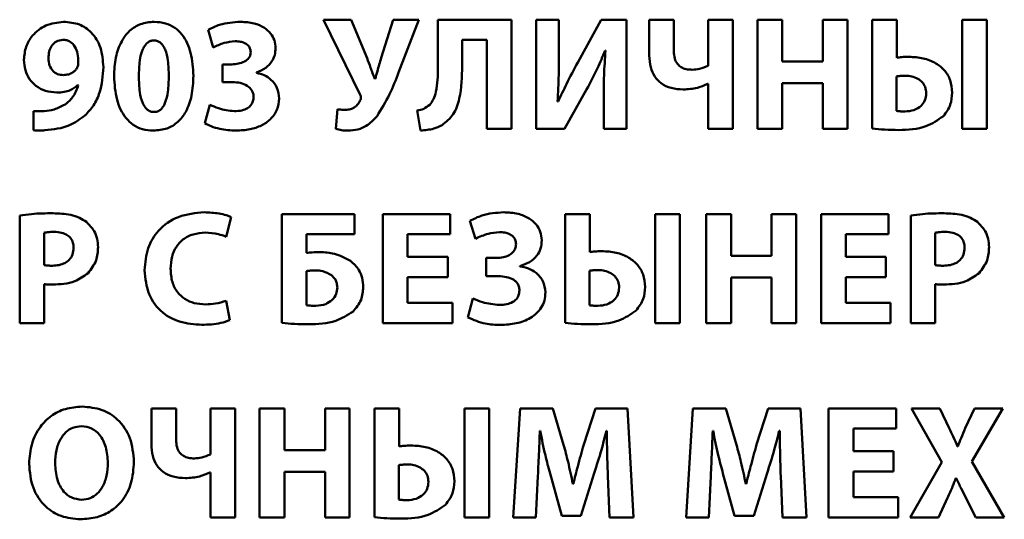
# Paper-space layout 'Лист1' of a CAD drawing. Units: millimetres. Extents: x -6126 to 2521, y -1308 to 3662.
# Drawn here: x 871 to 886, y 3215 to 3222 of the extents above; entities that cross this region are included whole.
import ezdxf

# ---------------------------------------------------------------- set-up
doc = ezdxf.new("R2010")
doc.units = ezdxf.units.MM

psp = doc.layouts.new('Лист1')

# ---------------------------------------------------------------- linework, layer by layer
at = {"color": 7, "linetype": 'Continuous', "lineweight": 50}
for p, q in [((876.465, 3222.49), (876.04, 3222.49)), ((876.04, 3222.49), (876.601, 3221.347)), ((876.707, 3221.905), (876.465, 3222.49)), ((877.102, 3222.49), (876.922, 3221.91)), ((877.497, 3222.49), (877.102, 3222.49)), ((877.186, 3221.683), (877.497, 3222.49)), ((877.788, 3222.49), (877.788, 3221.762)), ((878.91, 3222.49), (877.788, 3222.49)), ((878.91, 3220.826), (878.91, 3222.49)), ((879.287, 3222.49), (879.287, 3220.826)), ((879.633, 3222.49), (879.287, 3222.49)), ((879.633, 3221.996), (879.633, 3222.49)), ((880.278, 3222.49), (879.92, 3221.836)), ((880.663, 3222.49), (880.278, 3222.49)), ((880.663, 3220.826), (880.663, 3222.49)), ((881.011, 3222.49), (881.011, 3221.944)), ((881.386, 3222.49), (881.011, 3222.49)), ((881.386, 3222.009), (881.386, 3222.49)), ((881.91, 3222.49), (881.91, 3221.789)), ((882.285, 3222.49), (881.91, 3222.49)), ((882.285, 3220.826), (882.285, 3222.49)), ((883.039, 3222.49), (882.661, 3222.49)), ((882.661, 3222.49), (882.661, 3220.826)), ((883.039, 3221.851), (883.039, 3222.49)), ((884.034, 3222.49), (883.658, 3222.49)), ((883.658, 3222.49), (883.658, 3221.851)), ((884.034, 3220.826), (884.034, 3222.49)), ((884.412, 3222.49), (884.412, 3220.833)), ((884.787, 3222.49), (884.412, 3222.49)), ((884.787, 3221.91), (884.787, 3222.49)), ((885.785, 3222.49), (885.785, 3220.826)), ((886.16, 3222.49), (885.785, 3222.49)), ((886.16, 3220.826), (886.16, 3222.49)), ((874.282, 3222.337), (874.359, 3222.065)), ((878.156, 3221.786), (878.156, 3222.181)), ((878.156, 3222.181), (878.534, 3222.181)), ((878.534, 3222.181), (878.534, 3220.826)), ((880.337, 3222.018), (880.344, 3222.018)), ((874.645, 3221.809), (874.499, 3221.809)), ((874.499, 3221.809), (874.499, 3221.539)), ((883.658, 3221.851), (883.039, 3221.851)), ((875.018, 3221.68), (875.018, 3221.685)), ((876.83, 3221.586), (876.823, 3221.586)), ((884.784, 3221.626), (884.784, 3221.1)), ((872.294, 3221.495), (872.302, 3221.492)), ((874.499, 3221.539), (874.652, 3221.539)), ((879.717, 3220.826), (880.055, 3221.426)), ((881.903, 3221.512), (881.91, 3221.512)), ((881.91, 3221.512), (881.91, 3220.826)), ((883.039, 3220.826), (883.039, 3221.522)), ((883.039, 3221.522), (883.658, 3221.522)), ((883.658, 3221.522), (883.658, 3220.826)), ((880.317, 3221.317), (880.317, 3220.826)), ((874.309, 3221.194), (874.233, 3220.912)), ((876.257, 3221.127), (876.23, 3220.826)), ((877.472, 3221.105), (877.519, 3220.801)), ((879.623, 3221.243), (879.613, 3221.243)), ((871.62, 3221.097), (871.62, 3220.804)), ((878.534, 3220.826), (878.91, 3220.826)), ((879.287, 3220.826), (879.717, 3220.826)), ((880.317, 3220.826), (880.663, 3220.826)), ((881.91, 3220.826), (882.285, 3220.826)), ((882.661, 3220.826), (883.039, 3220.826)), ((883.658, 3220.826), (884.034, 3220.826)), ((885.785, 3220.826), (886.16, 3220.826)), ((871.408, 3219.505), (871.408, 3217.862)), ((874.556, 3219.181), (874.633, 3219.48)), ((875.408, 3219.527), (875.408, 3217.87)), ((876.514, 3219.527), (875.408, 3219.527)), ((876.514, 3219.221), (876.514, 3219.527)), ((876.947, 3219.527), (876.947, 3217.862)), ((877.974, 3219.527), (876.947, 3219.527)), ((877.974, 3219.218), (877.974, 3219.527)), ((880.102, 3219.527), (879.727, 3219.527)), ((879.727, 3219.527), (879.727, 3217.87)), ((880.102, 3218.946), (880.102, 3219.527)), ((881.1, 3219.527), (881.1, 3217.862)), ((881.475, 3219.527), (881.1, 3219.527)), ((881.475, 3217.862), (881.475, 3219.527)), ((881.88, 3219.527), (881.88, 3217.862)), ((882.258, 3219.527), (881.88, 3219.527)), ((882.258, 3218.887), (882.258, 3219.527)), ((883.253, 3219.527), (882.878, 3219.527)), ((882.878, 3219.527), (882.878, 3218.887)), ((883.253, 3217.862), (883.253, 3219.527)), ((883.631, 3219.527), (883.631, 3217.862)), ((884.658, 3219.527), (883.631, 3219.527)), ((884.658, 3219.218), (884.658, 3219.527)), ((884.999, 3219.505), (884.999, 3217.862)), ((878.272, 3219.421), (878.361, 3219.151)), ((871.781, 3219.24), (871.781, 3218.749)), ((875.783, 3219.221), (876.514, 3219.221)), ((875.783, 3218.934), (875.783, 3219.221)), ((877.324, 3219.218), (877.974, 3219.218)), ((877.324, 3218.872), (877.324, 3219.218)), ((884.009, 3219.218), (884.658, 3219.218)), ((884.009, 3218.872), (884.009, 3219.218)), ((885.372, 3219.24), (885.372, 3218.749)), ((877.937, 3218.872), (877.324, 3218.872)), ((877.937, 3218.566), (877.937, 3218.872)), ((878.524, 3218.858), (878.524, 3218.581)), ((878.68, 3218.858), (878.524, 3218.858)), ((882.878, 3218.887), (882.258, 3218.887)), ((884.621, 3218.872), (884.009, 3218.872)), ((884.621, 3218.566), (884.621, 3218.872)), ((879.038, 3218.729), (879.038, 3218.734)), ((875.781, 3218.657), (875.781, 3218.136)), ((877.324, 3218.566), (877.937, 3218.566)), ((877.324, 3218.171), (877.324, 3218.566)), ((878.524, 3218.581), (878.682, 3218.581)), ((880.1, 3218.662), (880.1, 3218.136)), ((882.258, 3218.559), (882.878, 3218.559)), ((882.258, 3217.862), (882.258, 3218.559)), ((882.878, 3218.559), (882.878, 3217.862)), ((884.009, 3218.566), (884.621, 3218.566)), ((884.009, 3218.171), (884.009, 3218.566)), ((871.781, 3217.862), (871.781, 3218.457)), ((885.372, 3217.862), (885.372, 3218.457)), ((874.613, 3217.909), (874.556, 3218.203)), ((878.008, 3218.171), (877.324, 3218.171)), ((878.008, 3217.862), (878.008, 3218.171)), ((878.322, 3218.24), (878.243, 3217.951)), ((884.693, 3218.171), (884.009, 3218.171)), ((884.693, 3217.862), (884.693, 3218.171)), ((871.408, 3217.862), (871.781, 3217.862)), ((876.947, 3217.862), (878.008, 3217.862)), ((881.1, 3217.862), (881.475, 3217.862)), ((881.88, 3217.862), (882.258, 3217.862)), ((882.878, 3217.862), (883.253, 3217.862)), ((883.631, 3217.862), (884.693, 3217.862)), ((884.999, 3217.862), (885.372, 3217.862)), ((873.418, 3216.563), (873.418, 3216.018)), ((873.793, 3216.563), (873.418, 3216.563)), ((873.793, 3216.082), (873.793, 3216.563)), ((874.317, 3216.563), (874.317, 3215.862)), ((874.692, 3216.563), (874.317, 3216.563)), ((874.692, 3214.899), (874.692, 3216.563)), ((875.067, 3216.563), (875.067, 3214.899)), ((875.445, 3216.563), (875.067, 3216.563)), ((875.445, 3215.924), (875.445, 3216.563)), ((876.44, 3216.563), (876.065, 3216.563)), ((876.065, 3216.563), (876.065, 3215.924)), ((876.44, 3214.899), (876.44, 3216.563)), ((877.194, 3216.563), (876.818, 3216.563)), ((876.818, 3216.563), (876.818, 3214.906)), ((877.194, 3215.983), (877.194, 3216.563)), ((878.191, 3216.563), (878.191, 3214.899)), ((878.567, 3216.563), (878.191, 3216.563)), ((878.567, 3214.899), (878.567, 3216.563)), ((879.041, 3216.563), (878.934, 3214.899)), ((879.542, 3216.563), (879.041, 3216.563)), ((879.705, 3216.008), (879.542, 3216.563)), ((880.189, 3216.563), (880.011, 3216.01)), ((880.68, 3216.563), (880.189, 3216.563)), ((880.772, 3214.899), (880.68, 3216.563)), ((881.678, 3216.563), (881.572, 3214.899)), ((882.179, 3216.563), (881.678, 3216.563)), ((882.342, 3216.008), (882.179, 3216.563)), ((882.826, 3216.563), (882.648, 3216.01)), ((883.318, 3216.563), (882.826, 3216.563)), ((883.409, 3214.899), (883.318, 3216.563)), ((884.775, 3216.563), (883.747, 3216.563)), ((883.747, 3216.563), (883.747, 3214.899)), ((884.775, 3216.255), (884.775, 3216.563)), ((885.009, 3216.563), (885.473, 3215.741)), ((885.441, 3216.563), (885.009, 3216.563)), ((885.587, 3216.26), (885.441, 3216.563)), ((885.972, 3216.563), (885.832, 3216.26)), ((885.933, 3215.751), (886.402, 3216.563)), ((886.402, 3216.563), (885.972, 3216.563)), ((879.342, 3216.22), (879.347, 3216.22)), ((880.357, 3216.22), (880.364, 3216.22)), ((881.979, 3216.22), (881.984, 3216.22)), ((882.994, 3216.22), (883.002, 3216.22)), ((884.125, 3216.255), (884.775, 3216.255)), ((884.125, 3215.909), (884.125, 3216.255)), ((876.065, 3215.924), (875.445, 3215.924)), ((884.738, 3215.909), (884.125, 3215.909)), ((884.738, 3215.603), (884.738, 3215.909)), ((885.718, 3215.983), (885.713, 3215.983)), ((877.191, 3215.699), (877.191, 3215.173)), ((885.473, 3215.741), (884.992, 3214.899)), ((886.427, 3214.899), (885.933, 3215.751)), ((874.309, 3215.586), (874.317, 3215.586)), ((874.317, 3215.586), (874.317, 3214.899)), ((875.445, 3215.595), (876.065, 3215.595)), ((875.445, 3214.899), (875.445, 3215.595)), ((876.065, 3215.595), (876.065, 3214.899)), ((879.498, 3215.571), (879.675, 3214.926)), ((879.969, 3214.926), (880.172, 3215.576)), ((882.135, 3215.571), (882.313, 3214.926)), ((882.606, 3214.926), (882.809, 3215.576)), ((884.125, 3215.603), (884.738, 3215.603)), ((884.125, 3215.208), (884.125, 3215.603)), ((879.283, 3214.899), (879.312, 3215.531)), ((879.853, 3215.413), (879.846, 3215.413)), ((880.379, 3215.536), (880.404, 3214.899)), ((881.92, 3214.899), (881.95, 3215.531)), ((882.49, 3215.413), (882.483, 3215.413)), ((883.016, 3215.536), (883.041, 3214.899)), ((885.688, 3215.499), (885.693, 3215.499)), ((884.809, 3215.208), (884.125, 3215.208)), ((884.809, 3214.899), (884.809, 3215.208)), ((885.422, 3214.899), (885.56, 3215.2)), ((885.841, 3215.2), (885.992, 3214.899)), ((874.317, 3214.899), (874.692, 3214.899)), ((875.067, 3214.899), (875.445, 3214.899)), ((876.065, 3214.899), (876.44, 3214.899)), ((878.191, 3214.899), (878.567, 3214.899)), ((878.934, 3214.899), (879.283, 3214.899)), ((879.675, 3214.926), (879.969, 3214.926)), ((880.404, 3214.899), (880.772, 3214.899)), ((881.572, 3214.899), (881.92, 3214.899)), ((882.313, 3214.926), (882.606, 3214.926)), ((883.041, 3214.899), (883.409, 3214.899)), ((883.747, 3214.899), (884.809, 3214.899)), ((884.992, 3214.899), (885.422, 3214.899)), ((885.992, 3214.899), (886.427, 3214.899))]:
    psp.add_line(p, q, dxfattribs=at)
for points, knots in [([(872.077, 3222.458), (871.984, 3222.447), (871.806, 3222.427), (871.607, 3222.271), (871.492, 3222.081), (871.479, 3221.948), (871.472, 3221.88)], [0, 0, 0, 0, 0.2976081, 0.571628, 0.7833398, 1, 1, 1, 1]), ([(872.684, 3221.767), (872.677, 3221.867), (872.662, 3222.059), (872.524, 3222.295), (872.314, 3222.437), (872.159, 3222.451), (872.077, 3222.458)], [0, 0, 0, 0, 0.29003, 0.554773, 0.762925, 1, 1, 1, 1]), ([(873.46, 3222.458), (873.388, 3222.452), (873.251, 3222.439), (873.075, 3222.326), (872.944, 3222.148), (872.861, 3221.907), (872.852, 3221.723), (872.847, 3221.626)], [0, 0, 0, 0, 0.183918, 0.352012, 0.524547, 0.748656, 1, 1, 1, 1]), ([(874.057, 3221.636), (874.051, 3221.753), (874.039, 3221.974), (873.926, 3222.231), (873.776, 3222.375), (873.628, 3222.446), (873.518, 3222.454), (873.46, 3222.458)], [0, 0, 0, 0, 0.307642, 0.578436, 0.711182, 0.847484, 1, 1, 1, 1]), ([(874.778, 3222.458), (874.669, 3222.451), (874.495, 3222.441), (874.34, 3222.365), (874.282, 3222.337)], [0, 0, 0, 0, 0.62819, 1, 1, 1, 1]), ([(875.312, 3222.058), (875.308, 3222.098), (875.301, 3222.178), (875.237, 3222.287), (875.132, 3222.38), (874.973, 3222.447), (874.847, 3222.454), (874.778, 3222.458)], [0, 0, 0, 0, 0.161074, 0.321669, 0.493106, 0.723541, 1, 1, 1, 1]), ([(872.067, 3222.184), (872.033, 3222.179), (871.963, 3222.169), (871.891, 3222.094), (871.852, 3222.002), (871.849, 3221.937), (871.847, 3221.902)], [0, 0, 0, 0, 0.2557455, 0.513931, 0.7408014, 1, 1, 1, 1]), ([(872.302, 3221.846), (872.299, 3221.888), (872.295, 3221.968), (872.257, 3222.079), (872.193, 3222.15), (872.125, 3222.18), (872.087, 3222.183), (872.067, 3222.184)], [0, 0, 0, 0, 0.272638, 0.524205, 0.753371, 0.870663, 1, 1, 1, 1]), ([(873.455, 3222.174), (873.438, 3222.173), (873.404, 3222.169), (873.357, 3222.142), (873.317, 3222.098), (873.268, 3222.008), (873.23, 3221.847), (873.227, 3221.707), (873.225, 3221.626)], [0, 0, 0, 0, 0.077715, 0.156988, 0.245884, 0.350786, 0.624275, 1, 1, 1, 1]), ([(873.682, 3221.631), (873.68, 3221.709), (873.677, 3221.846), (873.643, 3222.004), (873.597, 3222.095), (873.557, 3222.14), (873.509, 3222.169), (873.473, 3222.173), (873.455, 3222.174)], [0, 0, 0, 0, 0.3655584, 0.6379945, 0.743839, 0.8343425, 0.9165573, 1, 1, 1, 1]), ([(874.359, 3222.065), (874.413, 3222.092), (874.519, 3222.145), (874.637, 3222.156), (874.694, 3222.162)], [0, 0, 0, 0, 0.510147, 1, 1, 1, 1]), ([(874.694, 3222.162), (874.721, 3222.161), (874.77, 3222.158), (874.836, 3222.138), (874.889, 3222.105), (874.925, 3222.055), (874.929, 3222.014), (874.931, 3221.994)], [0, 0, 0, 0, 0.247963, 0.453793, 0.628625, 0.813637, 1, 1, 1, 1]), ([(875.018, 3221.685), (875.067, 3221.706), (875.159, 3221.745), (875.255, 3221.844), (875.304, 3221.951), (875.309, 3222.022), (875.312, 3222.058)], [0, 0, 0, 0, 0.314194, 0.584769, 0.788095, 1, 1, 1, 1]), ([(880.055, 3221.426), (880.113, 3221.533), (880.216, 3221.726), (880.3, 3221.929), (880.337, 3222.018)], [0, 0, 0, 0, 0.555701, 1, 1, 1, 1]), ([(880.344, 3222.018), (880.335, 3221.893), (880.317, 3221.659), (880.317, 3221.425), (880.317, 3221.317)], [0, 0, 0, 0, 0.539219, 1, 1, 1, 1]), ([(881.666, 3221.727), (881.635, 3221.729), (881.577, 3221.731), (881.499, 3221.761), (881.435, 3221.816), (881.392, 3221.902), (881.389, 3221.971), (881.386, 3222.009)], [0, 0, 0, 0, 0.203479, 0.380354, 0.545482, 0.751727, 1, 1, 1, 1]), ([(871.472, 3221.88), (871.476, 3221.826), (871.484, 3221.722), (871.551, 3221.583), (871.656, 3221.472), (871.801, 3221.394), (871.915, 3221.384), (871.973, 3221.379)], [0, 0, 0, 0, 0.205782, 0.392303, 0.570578, 0.780839, 1, 1, 1, 1]), ([(871.847, 3221.902), (871.85, 3221.865), (871.856, 3221.794), (871.908, 3221.707), (871.986, 3221.653), (872.044, 3221.648), (872.074, 3221.646)], [0, 0, 0, 0, 0.2883672, 0.5538014, 0.7628956, 1, 1, 1, 1]), ([(874.931, 3221.994), (874.93, 3221.978), (874.928, 3221.947), (874.899, 3221.893), (874.808, 3221.824), (874.711, 3221.815), (874.645, 3221.809)], [0, 0, 0, 0, 0.126132, 0.242756, 0.480397, 1, 1, 1, 1]), ([(876.823, 3221.586), (876.802, 3221.644), (876.764, 3221.75), (876.725, 3221.856), (876.707, 3221.905)], [0, 0, 0, 0, 0.538389, 1, 1, 1, 1]), ([(876.922, 3221.91), (876.902, 3221.841), (876.872, 3221.733), (876.841, 3221.625), (876.83, 3221.586)], [0, 0, 0, 0, 0.639433, 1, 1, 1, 1]), ([(879.613, 3221.243), (879.62, 3221.378), (879.632, 3221.629), (879.633, 3221.881), (879.633, 3221.996)], [0, 0, 0, 0, 0.53918, 1, 1, 1, 1]), ([(881.011, 3221.944), (881.015, 3221.884), (881.021, 3221.772), (881.085, 3221.623), (881.194, 3221.509), (881.348, 3221.437), (881.467, 3221.43), (881.53, 3221.426)], [0, 0, 0, 0, 0.2183141, 0.4028773, 0.5722063, 0.7753028, 1, 1, 1, 1]), ([(884.972, 3221.925), (884.935, 3221.924), (884.873, 3221.922), (884.812, 3221.913), (884.787, 3221.91)], [0, 0, 0, 0, 0.591655, 1, 1, 1, 1]), ([(885.631, 3221.379), (885.626, 3221.443), (885.616, 3221.565), (885.522, 3221.722), (885.378, 3221.838), (885.189, 3221.912), (885.046, 3221.92), (884.972, 3221.925)], [0, 0, 0, 0, 0.199675, 0.377635, 0.552971, 0.769669, 1, 1, 1, 1]), ([(872.074, 3221.646), (872.101, 3221.648), (872.15, 3221.651), (872.211, 3221.679), (872.254, 3221.713), (872.273, 3221.739), (872.282, 3221.752)], [0, 0, 0, 0, 0.3239936, 0.6085788, 0.8120955, 1, 1, 1, 1]), ([(872.282, 3221.752), (872.288, 3221.766), (872.301, 3221.796), (872.301, 3221.829), (872.302, 3221.846)], [0, 0, 0, 0, 0.4739602, 1, 1, 1, 1]), ([(872.403, 3221.028), (872.449, 3221.078), (872.544, 3221.18), (872.66, 3221.431), (872.675, 3221.635), (872.684, 3221.767)], [0, 0, 0, 0, 0.249281, 0.51532, 1, 1, 1, 1]), ([(877.788, 3221.762), (877.786, 3221.636), (877.783, 3221.472), (877.727, 3221.279), (877.683, 3221.221), (877.663, 3221.194)], [0, 0, 0, 0, 0.6331, 0.830105, 1, 1, 1, 1]), ([(877.85, 3220.883), (877.912, 3220.933), (878.042, 3221.039), (878.147, 3221.367), (878.153, 3221.62), (878.156, 3221.786)], [0, 0, 0, 0, 0.237092, 0.495593, 1, 1, 1, 1]), ([(879.92, 3221.836), (879.861, 3221.728), (879.756, 3221.533), (879.664, 3221.332), (879.623, 3221.243)], [0, 0, 0, 0, 0.556115, 1, 1, 1, 1]), ([(881.91, 3221.789), (881.866, 3221.77), (881.788, 3221.735), (881.703, 3221.73), (881.666, 3221.727)], [0, 0, 0, 0, 0.556538, 1, 1, 1, 1]), ([(872.847, 3221.626), (872.855, 3221.506), (872.868, 3221.282), (872.986, 3221.023), (873.137, 3220.881), (873.282, 3220.81), (873.391, 3220.803), (873.447, 3220.799)], [0, 0, 0, 0, 0.313751, 0.58578, 0.717859, 0.852034, 1, 1, 1, 1]), ([(873.225, 3221.626), (873.227, 3221.546), (873.23, 3221.407), (873.267, 3221.247), (873.315, 3221.159), (873.356, 3221.115), (873.404, 3221.087), (873.44, 3221.084), (873.457, 3221.083)], [0, 0, 0, 0, 0.37204, 0.643551, 0.748172, 0.837607, 0.918726, 1, 1, 1, 1]), ([(873.447, 3220.799), (873.518, 3220.804), (873.653, 3220.816), (873.829, 3220.924), (873.961, 3221.1), (874.044, 3221.345), (874.053, 3221.534), (874.057, 3221.636)], [0, 0, 0, 0, 0.180765, 0.345147, 0.514199, 0.738551, 1, 1, 1, 1]), ([(873.457, 3221.083), (873.475, 3221.084), (873.51, 3221.087), (873.557, 3221.116), (873.596, 3221.161), (873.642, 3221.252), (873.676, 3221.412), (873.68, 3221.551), (873.682, 3221.631)], [0, 0, 0, 0, 0.08073, 0.161006, 0.250139, 0.355169, 0.628398, 1, 1, 1, 1]), ([(875.366, 3221.29), (875.36, 3221.345), (875.347, 3221.452), (875.253, 3221.573), (875.14, 3221.649), (875.059, 3221.67), (875.018, 3221.68)], [0, 0, 0, 0, 0.288913, 0.560602, 0.776862, 1, 1, 1, 1]), ([(876.858, 3221.018), (876.925, 3221.128), (877.056, 3221.339), (877.144, 3221.571), (877.186, 3221.683)], [0, 0, 0, 0, 0.5188297, 1, 1, 1, 1]), ([(884.918, 3221.636), (884.891, 3221.635), (884.846, 3221.634), (884.802, 3221.628), (884.784, 3221.626)], [0, 0, 0, 0, 0.599765, 1, 1, 1, 1]), ([(885.236, 3221.369), (885.233, 3221.402), (885.228, 3221.463), (885.178, 3221.54), (885.105, 3221.595), (885.016, 3221.629), (884.95, 3221.634), (884.918, 3221.636)], [0, 0, 0, 0, 0.2079281, 0.3928034, 0.5737745, 0.789228, 1, 1, 1, 1]), ([(871.973, 3221.379), (872.011, 3221.381), (872.081, 3221.384), (872.196, 3221.415), (872.258, 3221.466), (872.294, 3221.495)], [0, 0, 0, 0, 0.323414, 0.604627, 1, 1, 1, 1]), ([(872.302, 3221.492), (872.278, 3221.427), (872.237, 3221.31), (872.141, 3221.231), (872.099, 3221.196)], [0, 0, 0, 0, 0.557594, 1, 1, 1, 1]), ([(874.652, 3221.539), (874.693, 3221.537), (874.771, 3221.532), (874.877, 3221.492), (874.944, 3221.429), (874.972, 3221.364), (874.975, 3221.328), (874.976, 3221.31)], [0, 0, 0, 0, 0.2742724, 0.5269869, 0.757474, 0.8739155, 1, 1, 1, 1]), ([(881.53, 3221.426), (881.602, 3221.43), (881.732, 3221.437), (881.851, 3221.489), (881.903, 3221.512)], [0, 0, 0, 0, 0.561218, 1, 1, 1, 1]), ([(874.976, 3221.31), (874.974, 3221.288), (874.97, 3221.245), (874.937, 3221.185), (874.879, 3221.135), (874.791, 3221.101), (874.721, 3221.097), (874.682, 3221.095)], [0, 0, 0, 0, 0.1604168, 0.3179007, 0.4860497, 0.716345, 1, 1, 1, 1]), ([(874.709, 3220.799), (874.78, 3220.802), (874.912, 3220.809), (875.092, 3220.868), (875.238, 3220.966), (875.346, 3221.111), (875.359, 3221.23), (875.366, 3221.29)], [0, 0, 0, 0, 0.231997, 0.433474, 0.611672, 0.804869, 1, 1, 1, 1]), ([(876.606, 3221.27), (876.595, 3221.248), (876.572, 3221.203), (876.517, 3221.153), (876.451, 3221.12), (876.405, 3221.117), (876.381, 3221.115)], [0, 0, 0, 0, 0.251482, 0.523835, 0.751715, 1, 1, 1, 1]), ([(876.601, 3221.347), (876.607, 3221.333), (876.615, 3221.314), (876.613, 3221.287), (876.608, 3221.276), (876.606, 3221.27)], [0, 0, 0, 0, 0.559155, 0.766904, 1, 1, 1, 1]), ([(884.913, 3221.09), (884.958, 3221.094), (885.047, 3221.102), (885.156, 3221.166), (885.225, 3221.261), (885.232, 3221.332), (885.236, 3221.369)], [0, 0, 0, 0, 0.28566, 0.557137, 0.768413, 1, 1, 1, 1]), ([(885.498, 3221.021), (885.54, 3221.077), (885.619, 3221.184), (885.627, 3221.316), (885.631, 3221.379)], [0, 0, 0, 0, 0.523915, 1, 1, 1, 1]), ([(872.099, 3221.196), (872.044, 3221.167), (871.945, 3221.115), (871.833, 3221.103), (871.783, 3221.097)], [0, 0, 0, 0, 0.548842, 1, 1, 1, 1]), ([(874.682, 3221.095), (874.6, 3221.104), (874.47, 3221.119), (874.352, 3221.174), (874.309, 3221.194)], [0, 0, 0, 0, 0.6342156, 1, 1, 1, 1]), ([(876.381, 3221.115), (876.355, 3221.115), (876.313, 3221.116), (876.272, 3221.124), (876.257, 3221.127)], [0, 0, 0, 0, 0.629989, 1, 1, 1, 1]), ([(877.663, 3221.194), (877.633, 3221.17), (877.577, 3221.124), (877.506, 3221.111), (877.472, 3221.105)], [0, 0, 0, 0, 0.523126, 1, 1, 1, 1]), ([(871.783, 3221.097), (871.749, 3221.095), (871.695, 3221.092), (871.641, 3221.096), (871.62, 3221.097)], [0, 0, 0, 0, 0.6178193, 1, 1, 1, 1]), ([(871.79, 3220.804), (871.922, 3220.817), (872.146, 3220.841), (872.327, 3220.973), (872.403, 3221.028)], [0, 0, 0, 0, 0.583944, 1, 1, 1, 1]), ([(876.416, 3220.799), (876.466, 3220.802), (876.564, 3220.809), (876.724, 3220.877), (876.807, 3220.965), (876.858, 3221.018)], [0, 0, 0, 0, 0.298326, 0.5707, 1, 1, 1, 1]), ([(884.784, 3221.1), (884.806, 3221.097), (884.848, 3221.09), (884.892, 3221.09), (884.913, 3221.09)], [0, 0, 0, 0, 0.505489, 1, 1, 1, 1]), ([(884.814, 3220.808), (884.958, 3220.813), (885.207, 3220.821), (885.412, 3220.961), (885.498, 3221.021)], [0, 0, 0, 0, 0.576233, 1, 1, 1, 1]), ([(871.62, 3220.804), (871.649, 3220.802), (871.706, 3220.799), (871.763, 3220.802), (871.79, 3220.804)], [0, 0, 0, 0, 0.513758, 1, 1, 1, 1]), ([(874.233, 3220.912), (874.264, 3220.895), (874.336, 3220.858), (874.496, 3220.812), (874.625, 3220.804), (874.709, 3220.799)], [0, 0, 0, 0, 0.218179, 0.48987, 1, 1, 1, 1]), ([(876.23, 3220.826), (876.26, 3220.817), (876.32, 3220.8), (876.383, 3220.799), (876.416, 3220.799)], [0, 0, 0, 0, 0.485425, 1, 1, 1, 1]), ([(877.519, 3220.801), (877.589, 3220.806), (877.704, 3220.813), (877.808, 3220.863), (877.85, 3220.883)], [0, 0, 0, 0, 0.599056, 1, 1, 1, 1]), ([(884.412, 3220.833), (884.475, 3220.826), (884.608, 3220.811), (884.743, 3220.809), (884.814, 3220.808)], [0, 0, 0, 0, 0.473016, 1, 1, 1, 1]), ([(871.916, 3219.539), (871.807, 3219.538), (871.637, 3219.536), (871.468, 3219.513), (871.408, 3219.505)], [0, 0, 0, 0, 0.640483, 1, 1, 1, 1]), ([(872.425, 3219.406), (872.391, 3219.429), (872.317, 3219.478), (872.144, 3219.53), (872.007, 3219.535), (871.916, 3219.539)], [0, 0, 0, 0, 0.232419, 0.495063, 1, 1, 1, 1]), ([(874.223, 3219.554), (874.088, 3219.541), (873.828, 3219.517), (873.521, 3219.302), (873.341, 3219.002), (873.324, 3218.785), (873.314, 3218.67)], [0, 0, 0, 0, 0.282119, 0.545421, 0.758646, 1, 1, 1, 1]), ([(874.633, 3219.48), (874.608, 3219.49), (874.549, 3219.515), (874.412, 3219.545), (874.299, 3219.55), (874.223, 3219.554)], [0, 0, 0, 0, 0.190671, 0.455879, 1, 1, 1, 1]), ([(878.791, 3219.554), (878.677, 3219.546), (878.495, 3219.534), (878.333, 3219.452), (878.272, 3219.421)], [0, 0, 0, 0, 0.622273, 1, 1, 1, 1]), ([(879.371, 3219.127), (879.367, 3219.171), (879.359, 3219.258), (879.288, 3219.376), (879.172, 3219.474), (879, 3219.542), (878.865, 3219.55), (878.791, 3219.554)], [0, 0, 0, 0, 0.163741, 0.324636, 0.495915, 0.725982, 1, 1, 1, 1]), ([(885.508, 3219.539), (885.399, 3219.538), (885.228, 3219.536), (885.06, 3219.513), (884.999, 3219.505)], [0, 0, 0, 0, 0.640483, 1, 1, 1, 1]), ([(886.017, 3219.406), (885.982, 3219.429), (885.908, 3219.478), (885.735, 3219.53), (885.598, 3219.535), (885.508, 3219.539)], [0, 0, 0, 0, 0.232419, 0.495063, 1, 1, 1, 1]), ([(872.603, 3219.02), (872.6, 3219.064), (872.594, 3219.149), (872.541, 3219.289), (872.468, 3219.362), (872.425, 3219.406)], [0, 0, 0, 0, 0.3006773, 0.5829089, 1, 1, 1, 1]), ([(886.194, 3219.02), (886.191, 3219.064), (886.185, 3219.149), (886.132, 3219.289), (886.06, 3219.362), (886.017, 3219.406)], [0, 0, 0, 0, 0.300677, 0.582909, 1, 1, 1, 1]), ([(871.936, 3219.255), (871.901, 3219.255), (871.848, 3219.254), (871.797, 3219.244), (871.781, 3219.24)], [0, 0, 0, 0, 0.674175, 1, 1, 1, 1]), ([(872.23, 3219.011), (872.228, 3219.037), (872.225, 3219.089), (872.19, 3219.157), (872.131, 3219.213), (872.043, 3219.249), (871.974, 3219.253), (871.936, 3219.255)], [0, 0, 0, 0, 0.18499, 0.3530733, 0.5206504, 0.7392532, 1, 1, 1, 1]), ([(873.709, 3218.692), (873.713, 3218.755), (873.72, 3218.873), (873.788, 3219.029), (873.899, 3219.15), (874.056, 3219.23), (874.177, 3219.238), (874.24, 3219.243)], [0, 0, 0, 0, 0.219246, 0.407116, 0.579611, 0.7824, 1, 1, 1, 1]), ([(874.24, 3219.243), (874.307, 3219.239), (874.416, 3219.233), (874.517, 3219.196), (874.556, 3219.181)], [0, 0, 0, 0, 0.616182, 1, 1, 1, 1]), ([(878.361, 3219.151), (878.424, 3219.18), (878.541, 3219.232), (878.668, 3219.245), (878.727, 3219.25)], [0, 0, 0, 0, 0.54193, 1, 1, 1, 1]), ([(878.727, 3219.25), (878.754, 3219.249), (878.806, 3219.247), (878.875, 3219.225), (878.931, 3219.189), (878.972, 3219.135), (878.976, 3219.09), (878.979, 3219.067)], [0, 0, 0, 0, 0.238093, 0.440782, 0.616684, 0.805978, 1, 1, 1, 1]), ([(885.528, 3219.255), (885.492, 3219.255), (885.44, 3219.254), (885.389, 3219.244), (885.372, 3219.24)], [0, 0, 0, 0, 0.674175, 1, 1, 1, 1]), ([(885.821, 3219.011), (885.82, 3219.037), (885.816, 3219.089), (885.782, 3219.157), (885.723, 3219.213), (885.634, 3219.249), (885.565, 3219.253), (885.528, 3219.255)], [0, 0, 0, 0, 0.18499, 0.353073, 0.52065, 0.739253, 1, 1, 1, 1]), ([(871.907, 3218.739), (871.941, 3218.741), (872.007, 3218.744), (872.095, 3218.775), (872.169, 3218.827), (872.221, 3218.909), (872.227, 3218.976), (872.23, 3219.011)], [0, 0, 0, 0, 0.2191, 0.41054, 0.583666, 0.782267, 1, 1, 1, 1]), ([(872.45, 3218.625), (872.498, 3218.688), (872.589, 3218.805), (872.599, 3218.952), (872.603, 3219.02)], [0, 0, 0, 0, 0.53432, 1, 1, 1, 1]), ([(878.979, 3219.067), (878.976, 3219.044), (878.971, 3218.999), (878.931, 3218.94), (878.868, 3218.894), (878.782, 3218.863), (878.715, 3218.86), (878.68, 3218.858)], [0, 0, 0, 0, 0.169781, 0.333817, 0.508357, 0.738757, 1, 1, 1, 1]), ([(879.038, 3218.734), (879.089, 3218.751), (879.188, 3218.783), (879.297, 3218.882), (879.361, 3219.001), (879.368, 3219.084), (879.371, 3219.127)], [0, 0, 0, 0, 0.286783, 0.556645, 0.769678, 1, 1, 1, 1]), ([(885.498, 3218.739), (885.533, 3218.741), (885.598, 3218.744), (885.687, 3218.775), (885.76, 3218.827), (885.813, 3218.909), (885.818, 3218.976), (885.821, 3219.011)], [0, 0, 0, 0, 0.2191, 0.4105403, 0.5836665, 0.7822672, 1, 1, 1, 1]), ([(886.041, 3218.625), (886.09, 3218.688), (886.181, 3218.805), (886.19, 3218.952), (886.194, 3219.02)], [0, 0, 0, 0, 0.53432, 1, 1, 1, 1]), ([(875.986, 3218.946), (875.947, 3218.946), (875.879, 3218.944), (875.812, 3218.937), (875.783, 3218.934)], [0, 0, 0, 0, 0.57963, 1, 1, 1, 1]), ([(876.455, 3218.811), (876.374, 3218.855), (876.228, 3218.935), (876.061, 3218.943), (875.986, 3218.946)], [0, 0, 0, 0, 0.549647, 1, 1, 1, 1]), ([(880.287, 3218.961), (880.251, 3218.96), (880.189, 3218.958), (880.127, 3218.95), (880.102, 3218.946)], [0, 0, 0, 0, 0.591655, 1, 1, 1, 1]), ([(880.947, 3218.415), (880.941, 3218.48), (880.931, 3218.602), (880.838, 3218.758), (880.694, 3218.874), (880.505, 3218.948), (880.361, 3218.957), (880.287, 3218.961)], [0, 0, 0, 0, 0.199675, 0.377635, 0.552971, 0.769669, 1, 1, 1, 1]), ([(871.781, 3218.749), (871.801, 3218.746), (871.843, 3218.739), (871.885, 3218.739), (871.907, 3218.739)], [0, 0, 0, 0, 0.496052, 1, 1, 1, 1]), ([(876.648, 3218.413), (876.645, 3218.461), (876.639, 3218.551), (876.581, 3218.696), (876.502, 3218.768), (876.455, 3218.811)], [0, 0, 0, 0, 0.311275, 0.589237, 1, 1, 1, 1]), ([(879.428, 3218.334), (879.42, 3218.393), (879.406, 3218.507), (879.297, 3218.629), (879.171, 3218.702), (879.083, 3218.72), (879.038, 3218.729)], [0, 0, 0, 0, 0.286513, 0.557086, 0.775188, 1, 1, 1, 1]), ([(885.372, 3218.749), (885.393, 3218.746), (885.434, 3218.739), (885.477, 3218.739), (885.498, 3218.739)], [0, 0, 0, 0, 0.496052, 1, 1, 1, 1]), ([(871.909, 3218.45), (872.026, 3218.456), (872.224, 3218.465), (872.384, 3218.579), (872.45, 3218.625)], [0, 0, 0, 0, 0.591046, 1, 1, 1, 1]), ([(873.314, 3218.67), (873.326, 3218.544), (873.348, 3218.302), (873.561, 3218.018), (873.858, 3217.861), (874.071, 3217.846), (874.186, 3217.838)], [0, 0, 0, 0, 0.274944, 0.531471, 0.746896, 1, 1, 1, 1]), ([(874.243, 3218.149), (874.184, 3218.152), (874.074, 3218.159), (873.925, 3218.224), (873.804, 3218.333), (873.722, 3218.496), (873.714, 3218.624), (873.709, 3218.692)], [0, 0, 0, 0, 0.203213, 0.383568, 0.554567, 0.763488, 1, 1, 1, 1]), ([(875.914, 3218.667), (875.89, 3218.667), (875.845, 3218.666), (875.801, 3218.66), (875.781, 3218.657)], [0, 0, 0, 0, 0.544847, 1, 1, 1, 1]), ([(876.164, 3218.593), (876.121, 3218.618), (876.043, 3218.661), (875.954, 3218.666), (875.914, 3218.667)], [0, 0, 0, 0, 0.551108, 1, 1, 1, 1]), ([(876.253, 3218.406), (876.251, 3218.428), (876.248, 3218.469), (876.222, 3218.538), (876.186, 3218.572), (876.164, 3218.593)], [0, 0, 0, 0, 0.3066197, 0.583859, 1, 1, 1, 1]), ([(878.682, 3218.581), (878.763, 3218.577), (878.863, 3218.572), (878.962, 3218.513), (879.001, 3218.473), (879.026, 3218.42), (879.029, 3218.38), (879.031, 3218.359)], [0, 0, 0, 0, 0.509672, 0.628029, 0.743306, 0.863282, 1, 1, 1, 1]), ([(880.233, 3218.672), (880.206, 3218.672), (880.162, 3218.67), (880.118, 3218.665), (880.1, 3218.662)], [0, 0, 0, 0, 0.599765, 1, 1, 1, 1]), ([(880.552, 3218.406), (880.549, 3218.438), (880.543, 3218.499), (880.493, 3218.576), (880.421, 3218.631), (880.332, 3218.666), (880.266, 3218.67), (880.233, 3218.672)], [0, 0, 0, 0, 0.207928, 0.392803, 0.573774, 0.789228, 1, 1, 1, 1]), ([(885.5, 3218.45), (885.617, 3218.456), (885.816, 3218.465), (885.976, 3218.579), (886.041, 3218.625)], [0, 0, 0, 0, 0.591046, 1, 1, 1, 1]), ([(871.781, 3218.457), (871.803, 3218.455), (871.845, 3218.451), (871.888, 3218.45), (871.909, 3218.45)], [0, 0, 0, 0, 0.518628, 1, 1, 1, 1]), ([(876.171, 3218.213), (876.196, 3218.243), (876.244, 3218.299), (876.25, 3218.372), (876.253, 3218.406)], [0, 0, 0, 0, 0.533025, 1, 1, 1, 1]), ([(876.49, 3218.038), (876.539, 3218.095), (876.632, 3218.204), (876.643, 3218.346), (876.648, 3218.413)], [0, 0, 0, 0, 0.5290077, 1, 1, 1, 1]), ([(880.228, 3218.127), (880.274, 3218.131), (880.363, 3218.139), (880.471, 3218.203), (880.54, 3218.298), (880.548, 3218.369), (880.552, 3218.406)], [0, 0, 0, 0, 0.28566, 0.557137, 0.768413, 1, 1, 1, 1]), ([(880.813, 3218.057), (880.855, 3218.113), (880.934, 3218.22), (880.943, 3218.352), (880.947, 3218.415)], [0, 0, 0, 0, 0.523915, 1, 1, 1, 1]), ([(885.372, 3218.457), (885.394, 3218.455), (885.437, 3218.451), (885.48, 3218.45), (885.5, 3218.45)], [0, 0, 0, 0, 0.518628, 1, 1, 1, 1]), ([(879.031, 3218.359), (879.028, 3218.334), (879.024, 3218.288), (878.986, 3218.226), (878.923, 3218.178), (878.833, 3218.146), (878.763, 3218.143), (878.724, 3218.141)], [0, 0, 0, 0, 0.171105, 0.331221, 0.499407, 0.727247, 1, 1, 1, 1]), ([(878.742, 3217.835), (878.822, 3217.84), (878.981, 3217.849), (879.205, 3217.93), (879.354, 3218.063), (879.419, 3218.209), (879.425, 3218.291), (879.428, 3218.334)], [0, 0, 0, 0, 0.2535079, 0.503933, 0.7409769, 0.8638146, 1, 1, 1, 1]), ([(874.556, 3218.203), (874.503, 3218.187), (874.4, 3218.156), (874.293, 3218.151), (874.243, 3218.149)], [0, 0, 0, 0, 0.523506, 1, 1, 1, 1]), ([(875.781, 3218.136), (875.807, 3218.133), (875.855, 3218.127), (875.904, 3218.127), (875.927, 3218.127)], [0, 0, 0, 0, 0.536953, 1, 1, 1, 1]), ([(875.927, 3218.127), (875.978, 3218.131), (876.068, 3218.138), (876.14, 3218.191), (876.171, 3218.213)], [0, 0, 0, 0, 0.571986, 1, 1, 1, 1]), ([(878.724, 3218.141), (878.637, 3218.15), (878.497, 3218.163), (878.37, 3218.219), (878.322, 3218.24)], [0, 0, 0, 0, 0.625472, 1, 1, 1, 1]), ([(880.1, 3218.136), (880.121, 3218.133), (880.164, 3218.127), (880.207, 3218.127), (880.228, 3218.127)], [0, 0, 0, 0, 0.505489, 1, 1, 1, 1]), ([(875.813, 3217.845), (875.956, 3217.849), (876.2, 3217.857), (876.405, 3217.985), (876.49, 3218.038)], [0, 0, 0, 0, 0.586034, 1, 1, 1, 1]), ([(878.243, 3217.951), (878.331, 3217.914), (878.49, 3217.845), (878.664, 3217.838), (878.742, 3217.835)], [0, 0, 0, 0, 0.549713, 1, 1, 1, 1]), ([(880.129, 3217.845), (880.273, 3217.85), (880.523, 3217.858), (880.727, 3217.998), (880.813, 3218.057)], [0, 0, 0, 0, 0.576233, 1, 1, 1, 1]), ([(874.186, 3217.838), (874.283, 3217.84), (874.43, 3217.844), (874.567, 3217.893), (874.613, 3217.909)], [0, 0, 0, 0, 0.667281, 1, 1, 1, 1]), ([(875.408, 3217.87), (875.471, 3217.863), (875.606, 3217.847), (875.741, 3217.846), (875.813, 3217.845)], [0, 0, 0, 0, 0.468742, 1, 1, 1, 1]), ([(879.727, 3217.87), (879.79, 3217.863), (879.924, 3217.847), (880.058, 3217.846), (880.129, 3217.845)], [0, 0, 0, 0, 0.473016, 1, 1, 1, 1]), ([(872.361, 3216.591), (872.274, 3216.584), (872.107, 3216.571), (871.884, 3216.458), (871.702, 3216.278), (871.574, 3216.023), (871.559, 3215.823), (871.551, 3215.719)], [0, 0, 0, 0, 0.194681, 0.374402, 0.550527, 0.765705, 1, 1, 1, 1]), ([(873.151, 3215.749), (873.14, 3215.872), (873.118, 3216.11), (872.929, 3216.395), (872.66, 3216.564), (872.464, 3216.582), (872.361, 3216.591)], [0, 0, 0, 0, 0.284298, 0.549459, 0.761547, 1, 1, 1, 1]), ([(872.351, 3216.292), (872.306, 3216.287), (872.219, 3216.279), (872.105, 3216.202), (872.017, 3216.084), (871.959, 3215.92), (871.952, 3215.793), (871.948, 3215.726)], [0, 0, 0, 0, 0.172396, 0.337041, 0.510872, 0.739891, 1, 1, 1, 1]), ([(872.753, 3215.736), (872.748, 3215.816), (872.737, 3215.967), (872.646, 3216.152), (872.509, 3216.272), (872.404, 3216.285), (872.351, 3216.292)], [0, 0, 0, 0, 0.3137214, 0.5920908, 0.7924502, 1, 1, 1, 1]), ([(879.312, 3215.531), (879.318, 3215.658), (879.329, 3215.888), (879.338, 3216.117), (879.342, 3216.22)], [0, 0, 0, 0, 0.5525293, 1, 1, 1, 1]), ([(879.347, 3216.22), (879.372, 3216.096), (879.415, 3215.878), (879.473, 3215.663), (879.498, 3215.571)], [0, 0, 0, 0, 0.571518, 1, 1, 1, 1]), ([(880.172, 3215.576), (880.209, 3215.694), (880.277, 3215.907), (880.332, 3216.124), (880.357, 3216.22)], [0, 0, 0, 0, 0.554309, 1, 1, 1, 1]), ([(880.364, 3216.22), (880.365, 3216.087), (880.367, 3215.859), (880.376, 3215.631), (880.379, 3215.536)], [0, 0, 0, 0, 0.583502, 1, 1, 1, 1]), ([(881.95, 3215.531), (881.956, 3215.658), (881.966, 3215.888), (881.975, 3216.117), (881.979, 3216.22)], [0, 0, 0, 0, 0.5525293, 1, 1, 1, 1]), ([(881.984, 3216.22), (882.009, 3216.096), (882.052, 3215.878), (882.11, 3215.663), (882.135, 3215.571)], [0, 0, 0, 0, 0.571518, 1, 1, 1, 1]), ([(882.809, 3215.576), (882.846, 3215.694), (882.914, 3215.907), (882.969, 3216.124), (882.994, 3216.22)], [0, 0, 0, 0, 0.554309, 1, 1, 1, 1]), ([(883.002, 3216.22), (883.003, 3216.087), (883.005, 3215.859), (883.013, 3215.631), (883.016, 3215.536)], [0, 0, 0, 0, 0.583502, 1, 1, 1, 1]), ([(885.713, 3215.983), (885.691, 3216.034), (885.651, 3216.127), (885.607, 3216.218), (885.587, 3216.26)], [0, 0, 0, 0, 0.545093, 1, 1, 1, 1]), ([(885.832, 3216.26), (885.81, 3216.21), (885.77, 3216.118), (885.734, 3216.025), (885.718, 3215.983)], [0, 0, 0, 0, 0.547023, 1, 1, 1, 1]), ([(873.418, 3216.018), (873.421, 3215.957), (873.428, 3215.845), (873.492, 3215.696), (873.6, 3215.582), (873.755, 3215.51), (873.874, 3215.503), (873.936, 3215.499)], [0, 0, 0, 0, 0.218314, 0.402877, 0.572206, 0.775303, 1, 1, 1, 1]), ([(874.072, 3215.8), (874.041, 3215.802), (873.984, 3215.805), (873.906, 3215.834), (873.841, 3215.889), (873.799, 3215.975), (873.795, 3216.044), (873.793, 3216.082)], [0, 0, 0, 0, 0.203479, 0.380354, 0.545482, 0.751727, 1, 1, 1, 1]), ([(877.379, 3215.998), (877.342, 3215.997), (877.28, 3215.995), (877.219, 3215.987), (877.194, 3215.983)], [0, 0, 0, 0, 0.591655, 1, 1, 1, 1]), ([(878.038, 3215.452), (878.033, 3215.517), (878.023, 3215.638), (877.929, 3215.795), (877.785, 3215.911), (877.596, 3215.985), (877.453, 3215.994), (877.379, 3215.998)], [0, 0, 0, 0, 0.199675, 0.377635, 0.552971, 0.769669, 1, 1, 1, 1]), ([(879.846, 3215.413), (879.822, 3215.524), (879.78, 3215.724), (879.728, 3215.921), (879.705, 3216.008)], [0, 0, 0, 0, 0.560053, 1, 1, 1, 1]), ([(880.011, 3216.01), (879.98, 3215.9), (879.924, 3215.701), (879.875, 3215.501), (879.853, 3215.413)], [0, 0, 0, 0, 0.558351, 1, 1, 1, 1]), ([(882.483, 3215.413), (882.46, 3215.524), (882.418, 3215.724), (882.365, 3215.921), (882.342, 3216.008)], [0, 0, 0, 0, 0.560053, 1, 1, 1, 1]), ([(882.648, 3216.01), (882.617, 3215.9), (882.562, 3215.701), (882.512, 3215.501), (882.49, 3215.413)], [0, 0, 0, 0, 0.558351, 1, 1, 1, 1]), ([(874.317, 3215.862), (874.273, 3215.843), (874.195, 3215.809), (874.11, 3215.803), (874.072, 3215.8)], [0, 0, 0, 0, 0.556538, 1, 1, 1, 1]), ([(871.551, 3215.719), (871.562, 3215.593), (871.584, 3215.352), (871.775, 3215.066), (872.041, 3214.898), (872.233, 3214.881), (872.334, 3214.872)], [0, 0, 0, 0, 0.290657, 0.557067, 0.767287, 1, 1, 1, 1]), ([(871.948, 3215.726), (871.954, 3215.642), (871.964, 3215.488), (872.059, 3215.301), (872.199, 3215.188), (872.301, 3215.177), (872.353, 3215.171)], [0, 0, 0, 0, 0.327552, 0.602615, 0.797869, 1, 1, 1, 1]), ([(872.334, 3214.872), (872.42, 3214.878), (872.585, 3214.889), (872.81, 3214.993), (872.997, 3215.168), (873.129, 3215.43), (873.143, 3215.638), (873.151, 3215.749)], [0, 0, 0, 0, 0.191016, 0.367047, 0.539378, 0.754221, 1, 1, 1, 1]), ([(872.353, 3215.171), (872.398, 3215.175), (872.486, 3215.184), (872.598, 3215.26), (872.685, 3215.379), (872.743, 3215.543), (872.75, 3215.669), (872.753, 3215.736)], [0, 0, 0, 0, 0.172415, 0.33675, 0.510353, 0.739464, 1, 1, 1, 1]), ([(877.324, 3215.709), (877.298, 3215.708), (877.253, 3215.707), (877.209, 3215.701), (877.191, 3215.699)], [0, 0, 0, 0, 0.599765, 1, 1, 1, 1]), ([(877.643, 3215.442), (877.64, 3215.475), (877.634, 3215.536), (877.584, 3215.613), (877.512, 3215.668), (877.423, 3215.702), (877.357, 3215.707), (877.324, 3215.709)], [0, 0, 0, 0, 0.207928, 0.392803, 0.573774, 0.789228, 1, 1, 1, 1]), ([(873.936, 3215.499), (874.009, 3215.503), (874.139, 3215.511), (874.257, 3215.563), (874.309, 3215.586)], [0, 0, 0, 0, 0.561218, 1, 1, 1, 1]), ([(877.32, 3215.163), (877.365, 3215.167), (877.454, 3215.175), (877.562, 3215.24), (877.632, 3215.334), (877.639, 3215.405), (877.643, 3215.442)], [0, 0, 0, 0, 0.2856596, 0.5571374, 0.7684126, 1, 1, 1, 1]), ([(877.905, 3215.094), (877.946, 3215.15), (878.025, 3215.257), (878.034, 3215.389), (878.038, 3215.452)], [0, 0, 0, 0, 0.523915, 1, 1, 1, 1]), ([(885.56, 3215.2), (885.587, 3215.258), (885.632, 3215.357), (885.672, 3215.457), (885.688, 3215.499)], [0, 0, 0, 0, 0.586569, 1, 1, 1, 1]), ([(885.693, 3215.499), (885.719, 3215.446), (885.766, 3215.345), (885.817, 3215.247), (885.841, 3215.2)], [0, 0, 0, 0, 0.530957, 1, 1, 1, 1]), ([(877.191, 3215.173), (877.213, 3215.17), (877.255, 3215.163), (877.298, 3215.163), (877.32, 3215.163)], [0, 0, 0, 0, 0.505489, 1, 1, 1, 1]), ([(877.221, 3214.882), (877.365, 3214.886), (877.614, 3214.894), (877.818, 3215.035), (877.905, 3215.094)], [0, 0, 0, 0, 0.576233, 1, 1, 1, 1]), ([(876.818, 3214.906), (876.881, 3214.899), (877.015, 3214.884), (877.15, 3214.883), (877.221, 3214.882)], [0, 0, 0, 0, 0.473016, 1, 1, 1, 1])]:
    psp.add_open_spline(points, degree=3, knots=knots, dxfattribs=at)

doc.saveas('drawing.dxf')
